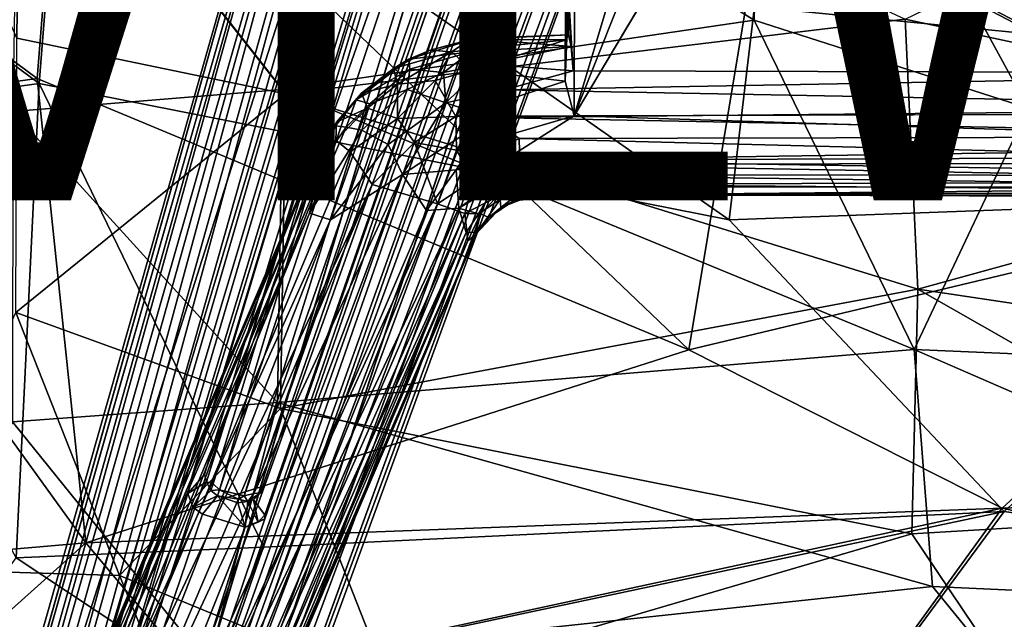
# Model space of a CAD drawing. Units: inches. Extents: x -14.5 to 10.7, y -12.9 to 13.1.
# Drawn here: x -3.3 to 1, y -7.8 to -5.2 of the extents above; entities that cross this region are included whole.
import ezdxf

# ---------------------------------------------------------------- set-up
doc = ezdxf.new("R2010")
doc.units = ezdxf.units.IN
doc.header["$MEASUREMENT"] = 0
for name, color, linetype in [('SEAT-ARM', 5, 'Continuous'), ('SEAT-BASE', 5, 'Continuous'), ('SEAT-FABRIC', 5, 'Continuous'), ('SEAT-VIEW', 7, 'Continuous')]:
    doc.layers.add(name, color=color, linetype=linetype)
doc.styles.get("Standard").update_dxf_attribs({"font": 'arial.ttf'})

msp = doc.modelspace()

# ---------------------------------------------------------------- linework, layer by layer
at = {"layer": 'SEAT-ARM'}
for points in [[(-1.3047, -5.3453, 16.1368), (-1.5785, -5.3777, 16.2759), (-1.2858, -5.2865, 16.286)], [(-1.5785, -5.3777, 16.2759), (-1.4847, -5.3383, 16.3803), (-1.2858, -5.2865, 16.286)], [(-1.2858, -5.2865, 16.286), (-1.4847, -5.3383, 16.3803), (-1.308, -5.2917, 16.3903)], [(-0.8752, -5.271, 16.3307), (-1.308, -5.2917, 16.3903), (-0.8852, -5.2925, 16.4729)], [(-1.2858, -5.2865, 16.286), (-1.308, -5.2917, 16.3903), (-0.8752, -5.271, 16.3307)], [(-1.3047, -5.3453, 16.1368), (-1.2858, -5.2865, 16.286), (-0.8631, -5.3221, 16.1614)], [(-0.8631, -5.3221, 16.1614), (-1.2858, -5.2865, 16.286), (-0.8752, -5.271, 16.3307)], [(-1.4847, -5.3383, 16.3803), (-1.3908, -5.3458, 16.465), (-1.308, -5.2917, 16.3903)], [(-0.8852, -5.2925, 16.4729), (-1.308, -5.2917, 16.3903), (-1.3908, -5.3458, 16.465)], [(-0.8852, -5.2925, 16.4729), (-1.3908, -5.3458, 16.465), (-1.3008, -5.4258, 16.5606)], [(-1.3047, -5.3453, 16.1368), (-0.8631, -5.3221, 16.1614), (-1.2413, -5.4004, 16.0603)], [(-0.8852, -5.2925, 16.4729), (-1.3008, -5.4258, 16.5606), (-0.8901, -5.4747, 16.631)], [(-1.2413, -5.4004, 16.0603), (-0.8631, -5.3221, 16.1614), (-0.8552, -5.4289, 16.0483)], [(-1.6456, -5.4193, 16.3754), (-1.3908, -5.3458, 16.465), (-1.4847, -5.3383, 16.3803)], [(-1.5785, -5.3777, 16.2759), (-1.6456, -5.4193, 16.3754), (-1.4847, -5.3383, 16.3803)], [(-1.3908, -5.3458, 16.465), (-1.6456, -5.4193, 16.3754), (-1.6283, -5.4881, 16.491)], [(-1.6283, -5.4881, 16.491), (-1.4617, -5.4716, 16.5527), (-1.3908, -5.3458, 16.465)], [(-1.5735, -5.4222, 16.1587), (-1.5785, -5.3777, 16.2759), (-1.3047, -5.3453, 16.1368)], [(-1.3047, -5.3453, 16.1368), (-1.4257, -5.4368, 16.0664), (-1.5735, -5.4222, 16.1587)], [(-1.3008, -5.4258, 16.5606), (-1.3908, -5.3458, 16.465), (-1.4617, -5.4716, 16.5527)], [(-1.3047, -5.3453, 16.1368), (-1.2413, -5.4004, 16.0603), (-1.4257, -5.4368, 16.0664)], [(-1.81, -5.557, 16.2539), (-1.7862, -5.5272, 16.3758), (-1.5785, -5.3777, 16.2759)], [(-1.5735, -5.4222, 16.1587), (-1.81, -5.557, 16.2539), (-1.5785, -5.3777, 16.2759)], [(-1.5785, -5.3777, 16.2759), (-1.7862, -5.5272, 16.3758), (-1.6456, -5.4193, 16.3754)], [(-1.7862, -5.5272, 16.3758), (-1.6283, -5.4881, 16.491), (-1.6456, -5.4193, 16.3754)], [(-1.2413, -5.4004, 16.0603), (-1.4157, -5.5704, 15.9894), (-1.4257, -5.4368, 16.0664)], [(-1.4157, -5.5704, 15.9894), (-1.2413, -5.4004, 16.0603), (-1.1573, -5.5134, 15.9903)], [(-0.8552, -5.4289, 16.0483), (-1.1573, -5.5134, 15.9903), (-1.2413, -5.4004, 16.0603)], [(-1.81, -5.557, 16.2539), (-1.5735, -5.4222, 16.1587), (-1.7495, -5.5749, 16.1266)], [(-1.7495, -5.5749, 16.1266), (-1.5735, -5.4222, 16.1587), (-1.5851, -5.5108, 16.0697)], [(-1.5851, -5.5108, 16.0697), (-1.5735, -5.4222, 16.1587), (-1.4257, -5.4368, 16.0664)], [(-1.4257, -5.4368, 16.0664), (-1.4157, -5.5704, 15.9894), (-1.5851, -5.5108, 16.0697)], [(-1.4617, -5.4716, 16.5527), (-1.3709, -5.6305, 16.6441), (-1.3008, -5.4258, 16.5606)], [(-0.8901, -5.4747, 16.631), (-1.3008, -5.4258, 16.5606), (-1.3709, -5.6305, 16.6441)], [(2.9156, -5.4389, 16.3071), (-1.1573, -5.5134, 15.9903), (-0.8552, -5.4289, 16.0483)], [(3.1512, -5.5935, 16.2716), (-1.1573, -5.5134, 15.9903), (2.9156, -5.4389, 16.3071)], [(-1.6283, -5.4881, 16.491), (-1.7862, -5.5272, 16.3758), (-1.7604, -5.5936, 16.4899)], [(-1.7604, -5.5936, 16.4899), (-1.6287, -5.6394, 16.5898), (-1.6283, -5.4881, 16.491)], [(-1.6287, -5.6394, 16.5898), (-1.3709, -5.6305, 16.6441), (-1.4617, -5.4716, 16.5527)], [(-1.4617, -5.4716, 16.5527), (-1.6283, -5.4881, 16.491), (-1.6287, -5.6394, 16.5898)], [(-0.8901, -5.4747, 16.631), (-1.3709, -5.6305, 16.6441), (-0.8507, -5.6273, 16.6791)], [(-1.81, -5.557, 16.2539), (-1.8973, -5.6546, 16.3822), (-1.7862, -5.5272, 16.3758)], [(-1.8973, -5.6546, 16.3822), (-1.7604, -5.5936, 16.4899), (-1.7862, -5.5272, 16.3758)], [(-1.5851, -5.5108, 16.0697), (-1.6697, -5.7538, 15.997), (-1.786, -5.6901, 16.0693)], [(-1.786, -5.6901, 16.0693), (-1.7495, -5.5749, 16.1266), (-1.5851, -5.5108, 16.0697)], [(-1.6697, -5.7538, 15.997), (-1.5851, -5.5108, 16.0697), (-1.4157, -5.5704, 15.9894)], [(-1.1573, -5.5134, 15.9903), (-1.2215, -5.635, 15.959), (-1.4157, -5.5704, 15.9894)], [(3.1512, -5.5935, 16.2716), (-1.2215, -5.635, 15.959), (-1.1573, -5.5134, 15.9903)], [(-1.9011, -5.6711, 16.247), (-1.8973, -5.6546, 16.3822), (-1.81, -5.557, 16.2539)], [(-1.8544, -5.6777, 16.1451), (-1.9011, -5.6711, 16.247), (-1.81, -5.557, 16.2539)], [(-1.7604, -5.5936, 16.4899), (-1.8973, -5.6546, 16.3822), (-1.8993, -5.7347, 16.4717)], [(-1.7604, -5.5936, 16.4899), (-1.8993, -5.7347, 16.4717), (-1.8362, -5.7862, 16.5579)], [(-1.81, -5.557, 16.2539), (-1.7495, -5.5749, 16.1266), (-1.8544, -5.6777, 16.1451)], [(-1.7495, -5.5749, 16.1266), (-1.786, -5.6901, 16.0693), (-1.8544, -5.6777, 16.1451)], [(-1.8362, -5.7862, 16.5579), (-1.6287, -5.6394, 16.5898), (-1.7604, -5.5936, 16.4899)], [(-1.4157, -5.5704, 15.9894), (-1.6064, -5.8858, 15.9681), (-1.6697, -5.7538, 15.997)], [(-1.6064, -5.8858, 15.9681), (-1.4157, -5.5704, 15.9894), (-1.2215, -5.635, 15.959)], [(3.0934, -5.7176, 16.2549), (-1.2215, -5.635, 15.959), (3.1512, -5.5935, 16.2716)], [(-1.3709, -5.6305, 16.6441), (-1.6287, -5.6394, 16.5898), (-1.5527, -5.7452, 16.6461)], [(-1.3699, -5.865, 15.9597), (-1.6064, -5.8858, 15.9681), (-1.2215, -5.635, 15.959)], [(-1.3677, -5.778, 16.6403), (-1.3709, -5.6305, 16.6441), (-1.5527, -5.7452, 16.6461)], [(-1.3677, -5.778, 16.6403), (-0.8507, -5.6273, 16.6791), (-1.3709, -5.6305, 16.6441)], [(-1.3699, -5.865, 15.9597), (-1.2215, -5.635, 15.959), (-1.0924, -5.7274, 15.9596)], [(-1.3677, -5.778, 16.6403), (-1.1564, -5.8218, 16.6255), (-0.8507, -5.6273, 16.6791)], [(-1.0924, -5.7274, 15.9596), (-1.2215, -5.635, 15.959), (3.0934, -5.7176, 16.2549)], [(3.2749, -5.7584, 16.9637), (-0.8507, -5.6273, 16.6791), (-1.1564, -5.8218, 16.6255)], [(2.8229, -5.6167, 16.9386), (-0.8507, -5.6273, 16.6791), (3.2749, -5.7584, 16.9637)], [(-2.0732, -6.0056, 16.3178), (-1.8973, -5.6546, 16.3822), (-1.9011, -5.6711, 16.247)], [(-2.0513, -5.9656, 16.4233), (-1.8973, -5.6546, 16.3822), (-2.0732, -6.0056, 16.3178)], [(-1.9011, -5.6711, 16.247), (-1.9661, -5.835, 16.1885), (-2.0732, -6.0056, 16.3178)], [(-2.0513, -5.9656, 16.4233), (-1.8993, -5.7347, 16.4717), (-1.8973, -5.6546, 16.3822)], [(-1.786, -5.6901, 16.0693), (-2.0153, -6.0564, 16.1416), (-1.8544, -5.6777, 16.1451)], [(-1.8544, -5.6777, 16.1451), (-2.0153, -6.0564, 16.1416), (-1.9661, -5.835, 16.1885)], [(-1.9011, -5.6711, 16.247), (-1.8544, -5.6777, 16.1451), (-1.9661, -5.835, 16.1885)], [(-1.7402, -5.9303, 16.6588), (-1.6287, -5.6394, 16.5898), (-1.8362, -5.7862, 16.5579)], [(-1.5527, -5.7452, 16.6461), (-1.6287, -5.6394, 16.5898), (-1.7402, -5.9303, 16.6588)], [(-2.0153, -6.0564, 16.1416), (-1.786, -5.6901, 16.0693), (-1.9227, -6.0857, 16.0623)], [(-1.9227, -6.0857, 16.0623), (-1.786, -5.6901, 16.0693), (-1.6697, -5.7538, 15.997)], [(3.1234, -5.8357, 16.2998), (-1.0924, -5.7274, 15.9596), (3.0934, -5.7176, 16.2549)], [(-2.0513, -5.9656, 16.4233), (-3.3325, -9.0907, 16.862), (-1.8993, -5.7347, 16.4717)], [(-1.8993, -5.7347, 16.4717), (-3.3325, -9.0907, 16.862), (-3.239, -9.1211, 16.9521)], [(-1.8993, -5.7347, 16.4717), (-3.239, -9.1211, 16.9521), (-1.8362, -5.7862, 16.5579)], [(-1.9227, -6.0857, 16.0623), (-1.6697, -5.7538, 15.997), (-1.6064, -5.8858, 15.9681)], [(-1.4518, -6.0154, 16.6159), (-1.5527, -5.7452, 16.6461), (-1.7402, -5.9303, 16.6588)], [(-1.3677, -5.778, 16.6403), (-1.5527, -5.7452, 16.6461), (-1.4518, -6.0154, 16.6159)], [(-1.0895, -5.8402, 16.0033), (-1.3699, -5.865, 15.9597), (-1.0924, -5.7274, 15.9596)], [(3.2749, -5.7584, 16.9637), (-1.1564, -5.8218, 16.6255), (2.8492, -5.8075, 16.9112)], [(-1.0924, -5.7274, 15.9596), (3.1234, -5.8357, 16.2998), (-1.0895, -5.8402, 16.0033)], [(-1.8362, -5.7862, 16.5579), (-3.239, -9.1211, 16.9521), (-1.7402, -5.9303, 16.6588)], [(-1.3677, -5.778, 16.6403), (-1.4518, -6.0154, 16.6159), (-1.29, -5.9069, 16.6043)], [(-1.1564, -5.8218, 16.6255), (-1.3677, -5.778, 16.6403), (-1.29, -5.9069, 16.6043)], [(2.8492, -5.8075, 16.9112), (-1.1564, -5.8218, 16.6255), (3.1163, -5.8899, 16.8856)], [(-3.5149, -9.4151, 16.6669), (-1.9661, -5.835, 16.1885), (-3.4659, -9.3676, 16.5785)], [(-1.9661, -5.835, 16.1885), (-3.5149, -9.4151, 16.6669), (-2.0732, -6.0056, 16.3178)], [(-2.0153, -6.0564, 16.1416), (-3.4659, -9.3676, 16.5785), (-1.9661, -5.835, 16.1885)], [(-1.3577, -6.0343, 16.0348), (-1.3699, -5.865, 15.9597), (-1.0895, -5.8402, 16.0033)], [(-1.0895, -5.8402, 16.0033), (-1.1977, -5.9389, 16.0455), (-1.3577, -6.0343, 16.0348)], [(-1.29, -5.9069, 16.6043), (-1.1344, -5.8866, 16.5873), (-1.1564, -5.8218, 16.6255)], [(-1.1977, -5.9389, 16.0455), (-1.0895, -5.8402, 16.0033), (-1.041, -5.9274, 16.0945)], [(3.1163, -5.8899, 16.8856), (-1.1564, -5.8218, 16.6255), (-1.1344, -5.8866, 16.5873)], [(-1.0895, -5.8402, 16.0033), (3.1234, -5.8357, 16.2998), (3.1337, -5.9173, 16.3746)], [(-1.0895, -5.8402, 16.0033), (3.1337, -5.9173, 16.3746), (-1.041, -5.9274, 16.0945)], [(-1.6064, -5.8858, 15.9681), (-2.8414, -9.1697, 16.3202), (-3.0801, -9.0476, 16.339)], [(-1.6064, -5.8858, 15.9681), (-3.0801, -9.0476, 16.339), (-1.9227, -6.0857, 16.0623)], [(-2.8414, -9.1697, 16.3202), (-1.6064, -5.8858, 15.9681), (-1.5011, -6.0437, 15.9753)], [(-1.5011, -6.0437, 15.9753), (-1.6064, -5.8858, 15.9681), (-1.3699, -5.865, 15.9597)], [(-1.3699, -5.865, 15.9597), (-1.3577, -6.0343, 16.0348), (-1.5011, -6.0437, 15.9753)], [(-1.1925, -5.985, 16.5198), (-1.1344, -5.8866, 16.5873), (-1.29, -5.9069, 16.6043)], [(-1.1264, -5.9566, 16.519), (-1.1344, -5.8866, 16.5873), (-1.1925, -5.985, 16.5198)], [(-0.8746, -5.9392, 16.5332), (2.8597, -5.942, 16.7941), (-1.1344, -5.8866, 16.5873)], [(-1.1344, -5.8866, 16.5873), (2.8597, -5.942, 16.7941), (3.1163, -5.8899, 16.8856)], [(-1.1264, -5.9566, 16.519), (-0.8746, -5.9392, 16.5332), (-1.1344, -5.8866, 16.5873)], [(-1.7402, -5.9303, 16.6588), (-3.239, -9.1211, 16.9521), (-3.0931, -9.1106, 17.014)], [(-2.9176, -9.2269, 16.9968), (-1.7402, -5.9303, 16.6588), (-3.0931, -9.1106, 17.014)], [(-1.7402, -5.9303, 16.6588), (-2.9176, -9.2269, 16.9968), (-1.4518, -6.0154, 16.6159)], [(-1.29, -5.9069, 16.6043), (-1.4518, -6.0154, 16.6159), (-1.3312, -6.0578, 16.5528)], [(-1.1977, -5.9389, 16.0455), (-1.2721, -6.0593, 16.1156), (-1.3577, -6.0343, 16.0348)], [(-1.1925, -5.985, 16.5198), (-1.29, -5.9069, 16.6043), (-1.3312, -6.0578, 16.5528)], [(-1.2721, -6.0593, 16.1156), (-1.1977, -5.9389, 16.0455), (-1.1767, -5.9951, 16.1333)], [(-1.041, -5.9274, 16.0945), (-1.1767, -5.9951, 16.1333), (-1.1977, -5.9389, 16.0455)], [(-1.041, -5.9274, 16.0945), (-1.1736, -6.0305, 16.231), (-1.1767, -5.9951, 16.1333)], [(-1.1736, -6.0305, 16.231), (-1.041, -5.9274, 16.0945), (-1.0715, -5.9905, 16.2341)], [(-1.1264, -5.9566, 16.519), (-1.1169, -6.0008, 16.3928), (-0.8746, -5.9392, 16.5332)], [(-0.8746, -5.9392, 16.5332), (-1.1169, -6.0008, 16.3928), (-0.8806, -5.9769, 16.4078)], [(-0.8605, -5.9729, 16.2232), (-1.0715, -5.9905, 16.2341), (-1.041, -5.9274, 16.0945)], [(-1.041, -5.9274, 16.0945), (3.1337, -5.9173, 16.3746), (3.0819, -5.9619, 16.453)], [(-1.041, -5.9274, 16.0945), (3.0819, -5.9619, 16.453), (-0.8605, -5.9729, 16.2232)], [(-0.8806, -5.9769, 16.4078), (2.8597, -5.942, 16.7941), (-0.8746, -5.9392, 16.5332)], [(-2.0513, -5.9656, 16.4233), (-3.4363, -9.2044, 16.7927), (-3.3325, -9.0907, 16.862)], [(-2.0732, -6.0056, 16.3178), (-3.4363, -9.2044, 16.7927), (-2.0513, -5.9656, 16.4233)], [(-1.1925, -5.985, 16.5198), (-1.1169, -6.0008, 16.3928), (-1.1264, -5.9566, 16.519)], [(-1.1169, -6.0008, 16.3928), (-1.0715, -5.9905, 16.2341), (-0.8605, -5.9729, 16.2232)], [(-1.1169, -6.0008, 16.3928), (-0.8605, -5.9729, 16.2232), (-0.8806, -5.9769, 16.4078)], [(2.8597, -5.942, 16.7941), (-0.8806, -5.9769, 16.4078), (2.997, -5.9782, 16.685)], [(-0.8605, -5.9729, 16.2232), (2.997, -5.9782, 16.685), (-0.8806, -5.9769, 16.4078)], [(-0.8605, -5.9729, 16.2232), (3.0819, -5.9619, 16.453), (3.0778, -5.9872, 16.5571)], [(-0.8605, -5.9729, 16.2232), (3.0778, -5.9872, 16.5571), (2.997, -5.9782, 16.685)], [(-2.0732, -6.0056, 16.3178), (-3.5149, -9.4151, 16.6669), (-3.5013, -9.3368, 16.7871)], [(-2.0732, -6.0056, 16.3178), (-3.5013, -9.3368, 16.7871), (-3.4363, -9.2044, 16.7927)], [(-1.4518, -6.0154, 16.6159), (-2.9176, -9.2269, 16.9968), (-2.7688, -9.2877, 16.944)], [(-1.4518, -6.0154, 16.6159), (-2.7688, -9.2877, 16.944), (-1.3312, -6.0578, 16.5528)], [(-1.1925, -5.985, 16.5198), (-1.3312, -6.0578, 16.5528), (-1.262, -6.0594, 16.5023)], [(-1.1767, -5.9951, 16.1333), (-1.2775, -6.1393, 16.2925), (-1.2721, -6.0593, 16.1156)], [(-1.1736, -6.0305, 16.231), (-1.2775, -6.1393, 16.2925), (-1.1767, -5.9951, 16.1333)], [(-1.262, -6.0594, 16.5023), (-1.2256, -6.0745, 16.4057), (-1.1925, -5.985, 16.5198)], [(-1.1925, -5.985, 16.5198), (-1.2256, -6.0745, 16.4057), (-1.1169, -6.0008, 16.3928)], [(-1.2256, -6.0745, 16.4057), (-1.1736, -6.0305, 16.231), (-1.1169, -6.0008, 16.3928)], [(-1.1169, -6.0008, 16.3928), (-1.1736, -6.0305, 16.231), (-1.0715, -5.9905, 16.2341)], [(-2.0153, -6.0564, 16.1416), (-3.2285, -8.9835, 16.4302), (-3.4659, -9.3676, 16.5785)], [(-1.9227, -6.0857, 16.0623), (-3.2285, -8.9835, 16.4302), (-2.0153, -6.0564, 16.1416)], [(-1.3577, -6.0343, 16.0348), (-2.8414, -9.1697, 16.3202), (-1.5011, -6.0437, 15.9753)], [(-1.3577, -6.0343, 16.0348), (-2.7326, -9.2121, 16.3822), (-2.8414, -9.1697, 16.3202)], [(-1.3312, -6.0578, 16.5528), (-2.7688, -9.2877, 16.944), (-2.6342, -9.2032, 16.8644)], [(-1.3265, -6.1408, 16.1345), (-2.7326, -9.2121, 16.3822), (-1.3577, -6.0343, 16.0348)], [(-1.3312, -6.0578, 16.5528), (-2.6342, -9.2032, 16.8644), (-1.3181, -6.1772, 16.4956)], [(-1.3265, -6.1408, 16.1345), (-1.3577, -6.0343, 16.0348), (-1.2721, -6.0593, 16.1156)], [(-1.262, -6.0594, 16.5023), (-1.3312, -6.0578, 16.5528), (-1.3181, -6.1772, 16.4956)], [(-1.2721, -6.0593, 16.1156), (-1.2775, -6.1393, 16.2925), (-1.3265, -6.1408, 16.1345)], [(-1.262, -6.0594, 16.5023), (-1.3181, -6.1772, 16.4956), (-1.2842, -6.1493, 16.4255)], [(-1.2842, -6.1493, 16.4255), (-1.2775, -6.1393, 16.2925), (-1.1736, -6.0305, 16.231)], [(-1.2842, -6.1493, 16.4255), (-1.1736, -6.0305, 16.231), (-1.2256, -6.0745, 16.4057)], [(-1.2256, -6.0745, 16.4057), (-1.262, -6.0594, 16.5023), (-1.2842, -6.1493, 16.4255)], [(-1.9227, -6.0857, 16.0623), (-3.0801, -9.0476, 16.339), (-3.2285, -8.9835, 16.4302)], [(-1.3265, -6.1408, 16.1345), (-2.7558, -9.5457, 16.5849), (-2.8293, -9.6087, 16.5183)], [(-1.3265, -6.1408, 16.1345), (-2.8293, -9.6087, 16.5183), (-2.7326, -9.2121, 16.3822)], [(-1.2842, -6.1493, 16.4255), (-2.7819, -9.6549, 16.7074), (-1.2775, -6.1393, 16.2925)], [(-1.2775, -6.1393, 16.2925), (-2.7819, -9.6549, 16.7074), (-2.7558, -9.5457, 16.5849)], [(-2.7819, -9.6549, 16.7074), (-1.2842, -6.1493, 16.4255), (-2.7554, -9.5883, 16.8387)], [(-1.2775, -6.1393, 16.2925), (-2.7558, -9.5457, 16.5849), (-1.3265, -6.1408, 16.1345)], [(-2.7554, -9.5883, 16.8387), (-1.2842, -6.1493, 16.4255), (-2.7084, -9.4457, 16.8568)], [(-2.7084, -9.4457, 16.8568), (-1.2842, -6.1493, 16.4255), (-1.3181, -6.1772, 16.4956)], [(-1.3181, -6.1772, 16.4956), (-2.6342, -9.2032, 16.8644), (-2.7084, -9.4457, 16.8568)]]:
    msp.add_3dface(points, dxfattribs=at)
at = {"layer": 'SEAT-BASE'}
for points in [[(-3.9674, -10.7154, 3.697), (-1.4659, -1.8237, 8.1063), (-1.364, -1.6147, 7.4468)], [(-3.9674, -10.7154, 3.697), (-1.364, -1.6147, 7.4468), (-3.9368, -10.8667, 3.4099)], [(-3.9368, -10.8667, 3.4099), (-1.364, -1.6147, 7.4468), (-1.4029, -2.0197, 6.8702)], [(-3.7756, -10.7821, 3.2429), (-1.2138, -1.6371, 6.7206), (-3.7447, -10.928, 3.1269)], [(-3.7756, -10.7821, 3.2429), (-1.4029, -2.0197, 6.8702), (-1.2138, -1.6371, 6.7206)], [(-3.7447, -10.928, 3.1269), (-1.2138, -1.6371, 6.7206), (-1.1205, -1.6727, 6.4733)], [(-2.4698, -7.2386, 5.6718), (-0.7554, -1.6338, 8.2931), (-0.8749, -2.1076, 8.0781)], [(-3.7447, -10.928, 3.1269), (-1.1205, -1.6727, 6.4733), (-1.1719, -2.0947, 6.2314)], [(-0.3218, -1.7565, 8.2678), (-2.2616, -7.2901, 5.6944), (-0.5294, -2.2197, 8.0781)], [(-0.3218, -1.7565, 8.2678), (-2.2315, -7.2872, 5.6613), (-2.2616, -7.2901, 5.6944)], [(-3.9674, -10.7154, 3.697), (-3.9779, -10.6493, 4.1097), (-1.4659, -1.8237, 8.1063)], [(-3.9688, -10.7171, 4.1376), (-1.4659, -1.8237, 8.1063), (-3.9779, -10.6493, 4.1097)], [(-3.9688, -10.7171, 4.1376), (-1.4741, -2.0018, 8.0901), (-1.4659, -1.8237, 8.1063)], [(-4.0019, -11.0022, 4.0421), (-1.1589, -2.0866, 8.2193), (-1.4741, -2.0018, 8.0901)], [(-4.0019, -11.0022, 4.0421), (-1.4741, -2.0018, 8.0901), (-3.9688, -10.7171, 4.1376)], [(-3.9368, -10.8667, 3.4099), (-1.4029, -2.0197, 6.8702), (-3.8645, -10.8297, 3.319)], [(-3.8645, -10.8297, 3.319), (-1.4029, -2.0197, 6.8702), (-3.7756, -10.7821, 3.2429)], [(0.0236, -2.0317, 6.7227), (-3.3637, -10.9738, 3.156), (-0.0739, -2.0105, 6.4748)], [(-0.0739, -2.0105, 6.4748), (-3.3637, -10.9738, 3.156), (-0.2816, -2.384, 6.2314)], [(0.0236, -2.0317, 6.7227), (-3.2845, -10.9645, 3.2404), (-3.3637, -10.9738, 3.156)], [(-0.0506, -2.4591, 6.8702), (-3.2845, -10.9645, 3.2404), (0.0236, -2.0317, 6.7227)], [(-3.9182, -11.3336, 3.9664), (-1.1589, -2.0866, 8.2193), (-4.0019, -11.0022, 4.0421)], [(-3.9182, -11.3336, 3.9664), (-0.7267, -2.2394, 8.2692), (-1.1589, -2.0866, 8.2193)], [(-3.7447, -10.928, 3.1269), (-1.1719, -2.0947, 6.2314), (-1.1014, -2.1185, 6.1424)], [(-3.7447, -10.928, 3.1269), (-1.1014, -2.1185, 6.1424), (-3.7135, -10.9786, 3.0925)], [(-3.7135, -10.9786, 3.0925), (-1.1014, -2.1185, 6.1424), (-1.037, -2.1515, 6.0998)], [(0.1601, -2.0997, 7.4562), (-3.2007, -11.1098, 3.4115), (-0.0506, -2.4591, 6.8702)], [(0.1601, -2.0997, 7.4562), (-3.0871, -11.0014, 3.697), (-3.2007, -11.1098, 3.4115)], [(0.1157, -2.3372, 8.1065), (-3.0871, -11.0014, 3.697), (0.1601, -2.0997, 7.4562)], [(-2.4698, -7.2386, 5.6718), (-0.8749, -2.1076, 8.0781), (-2.4406, -7.2475, 5.6989)], [(-2.4406, -7.2475, 5.6989), (-0.8749, -2.1076, 8.0781), (-2.412, -7.2744, 5.6972)], [(-0.7008, -2.1595, 8.0911), (-2.412, -7.2744, 5.6972), (-0.8749, -2.1076, 8.0781)], [(-1.0073, -2.152, 6.1051), (-3.7135, -10.9786, 3.0925), (-1.037, -2.1515, 6.0998)], [(-2.5514, -7.2901, 4.356), (-3.7135, -10.9786, 3.0925), (-1.0073, -2.152, 6.1051)], [(-1.0073, -2.152, 6.1051), (-2.5396, -7.2376, 4.3798), (-2.5514, -7.2901, 4.356)], [(-2.3034, -7.2997, 5.7008), (-2.412, -7.2744, 5.6972), (-0.7008, -2.1595, 8.0911)], [(-2.3034, -7.2997, 5.7008), (-0.7008, -2.1595, 8.0911), (-0.5294, -2.2197, 8.0781)], [(-0.7267, -2.2394, 8.2692), (-3.4931, -11.4726, 3.9667), (-0.2873, -2.3698, 8.2193)], [(-0.5294, -2.2197, 8.0781), (-2.2616, -7.2901, 5.6944), (-2.3034, -7.2997, 5.7008)], [(-3.4468, -11.0641, 3.0928), (-2.2131, -7.4021, 4.3535), (-0.4484, -2.3336, 6.1051)], [(-3.4468, -11.0641, 3.0928), (-0.4484, -2.3336, 6.1051), (-0.4241, -2.3506, 6.0998)], [(-3.0887, -11.0069, 4.1364), (0.1157, -2.3372, 8.1065), (0.0175, -2.4865, 8.0901)], [(-3.0397, -10.9539, 4.1103), (0.1157, -2.3372, 8.1065), (-3.0887, -11.0069, 4.1364)], [(-3.0397, -10.9539, 4.1103), (-3.0871, -11.0014, 3.697), (0.1157, -2.3372, 8.1065)], [(-2.2118, -7.3837, 4.3655), (-0.4484, -2.3336, 6.1051), (-2.2131, -7.4021, 4.3535)], [(-0.2873, -2.3698, 8.2193), (-3.4931, -11.4726, 3.9667), (-3.2278, -11.2538, 4.042)], [(-0.3526, -2.3618, 6.1424), (-3.4468, -11.0641, 3.0928), (-0.4241, -2.3506, 6.0998)], [(-0.3526, -2.3618, 6.1424), (-3.3637, -10.9738, 3.156), (-3.4468, -11.0641, 3.0928)], [(-0.2816, -2.384, 6.2314), (-3.3637, -10.9738, 3.156), (-0.3526, -2.3618, 6.1424)], [(-0.0506, -2.4591, 6.8702), (-3.2367, -11.0703, 3.3252), (-3.2845, -10.9645, 3.2404)], [(-0.0506, -2.4591, 6.8702), (-3.2007, -11.1098, 3.4115), (-3.2367, -11.0703, 3.3252)], [(2.8229, -5.6167, 16.9386), (1.1744, -3.4481, 16.5159), (0.9825, -3.5108, 16.5112)], [(-0.8478, -4.3584, 16.499), (-0.8901, -5.4747, 16.631), (-0.8507, -5.6273, 16.6791)], [(-0.8834, -4.4068, 16.4584), (-0.8901, -5.4747, 16.631), (-0.8478, -4.3584, 16.499)], [(-0.8507, -5.6273, 16.6791), (-0.4906, -4.4288, 16.5361), (-0.8478, -4.3584, 16.499)], [(-0.8507, -5.6273, 16.6791), (-0.4417, -4.5979, 16.5634), (-0.4906, -4.4288, 16.5361)], [(2.8229, -5.6167, 16.9386), (-0.0281, -4.429, 16.5689), (-0.094, -4.6176, 16.5907)], [(-0.8507, -5.6273, 16.6791), (-0.2858, -4.6804, 16.5861), (-0.4417, -4.5979, 16.5634)], [(2.9156, -5.4389, 16.3071), (-0.8767, -5.0648, 16.3522), (2.8933, -5.061, 16.6203)], [(-0.8767, -5.0648, 16.3522), (2.9156, -5.4389, 16.3071), (-0.8552, -5.4289, 16.0483)], [(-0.8631, -5.3221, 16.1614), (-0.8767, -5.0648, 16.3522), (-0.8552, -5.4289, 16.0483)], [(-0.8752, -5.271, 16.3307), (-0.8767, -5.0648, 16.3522), (-0.8631, -5.3221, 16.1614)], [(-2.5514, -7.2901, 4.356), (-2.4776, -7.2068, 5.6523), (-2.4698, -7.2386, 5.6718)], [(-2.5514, -7.2901, 4.356), (-2.4698, -7.2386, 5.6718), (-2.529, -7.351, 4.3391)], [(-2.529, -7.351, 4.3391), (-2.4698, -7.2386, 5.6718), (-2.45, -7.277, 5.6646)], [(-2.45, -7.277, 5.6646), (-2.4698, -7.2386, 5.6718), (-2.4406, -7.2475, 5.6989)], [(-2.529, -7.351, 4.3391), (-2.45, -7.277, 5.6646), (-2.4207, -7.3001, 5.6636)], [(-2.4406, -7.2475, 5.6989), (-2.412, -7.2744, 5.6972), (-2.45, -7.277, 5.6646)], [(-2.45, -7.277, 5.6646), (-2.412, -7.2744, 5.6972), (-2.4207, -7.3001, 5.6636)], [(-2.412, -7.2744, 5.6972), (-2.3292, -7.3157, 5.6841), (-2.4207, -7.3001, 5.6636)], [(-2.412, -7.2744, 5.6972), (-2.3034, -7.2997, 5.7008), (-2.3292, -7.3157, 5.6841)], [(-2.529, -7.351, 4.3391), (-3.7135, -10.9786, 3.0925), (-2.5514, -7.2901, 4.356)], [(-2.529, -7.351, 4.3391), (-2.4207, -7.3001, 5.6636), (-2.4878, -7.3804, 4.3336)], [(-2.4207, -7.3001, 5.6636), (-2.2995, -7.4387, 4.3347), (-2.4878, -7.3804, 4.3336)], [(-2.4207, -7.3001, 5.6636), (-2.3309, -7.3307, 5.6571), (-2.2995, -7.4387, 4.3347)], [(-2.4207, -7.3001, 5.6636), (-2.3292, -7.3157, 5.6841), (-2.3309, -7.3307, 5.6571)], [(-2.2878, -7.3258, 5.6672), (-2.3309, -7.3307, 5.6571), (-2.3292, -7.3157, 5.6841)], [(-2.2878, -7.3258, 5.6672), (-2.2995, -7.4387, 4.3347), (-2.3309, -7.3307, 5.6571)], [(-2.3292, -7.3157, 5.6841), (-2.3034, -7.2997, 5.7008), (-2.2878, -7.3258, 5.6672)], [(-2.2616, -7.2901, 5.6944), (-2.2878, -7.3258, 5.6672), (-2.3034, -7.2997, 5.7008)], [(-2.2878, -7.3258, 5.6672), (-2.2424, -7.4167, 4.352), (-2.2995, -7.4387, 4.3347)], [(-2.2878, -7.3258, 5.6672), (-2.2616, -7.2901, 5.6944), (-2.2315, -7.2872, 5.6613)], [(-2.2315, -7.2872, 5.6613), (-2.2623, -7.3176, 5.6534), (-2.2878, -7.3258, 5.6672)], [(-2.2623, -7.3176, 5.6534), (-2.2424, -7.4167, 4.352), (-2.2878, -7.3258, 5.6672)], [(-2.2623, -7.3176, 5.6534), (-2.2118, -7.3837, 4.3655), (-2.2424, -7.4167, 4.352)], [(-2.4878, -7.3804, 4.3336), (-3.7135, -10.9786, 3.0925), (-2.529, -7.351, 4.3391)], [(-2.2995, -7.4387, 4.3347), (-3.7135, -10.9786, 3.0925), (-2.4878, -7.3804, 4.3336)], [(-3.4468, -11.0641, 3.0928), (-2.2995, -7.4387, 4.3347), (-2.2131, -7.4021, 4.3535)], [(-2.2995, -7.4387, 4.3347), (-2.2424, -7.4167, 4.352), (-2.2131, -7.4021, 4.3535)], [(-2.2118, -7.3837, 4.3655), (-2.2131, -7.4021, 4.3535), (-2.2424, -7.4167, 4.352)], [(-3.7135, -10.9786, 3.0925), (-2.2995, -7.4387, 4.3347), (-3.4468, -11.0641, 3.0928)]]:
    msp.add_3dface(points, dxfattribs=at)
for points, invisible_edges in [([(-1.0073, -2.152, 6.1051), (-0.7736, -1.6104, 8.2618), (-2.4776, -7.2068, 5.6523)], 13), ([(-2.4776, -7.2068, 5.6523), (-0.7736, -1.6104, 8.2618), (-0.7554, -1.6338, 8.2931)], 14), ([(-2.4776, -7.2068, 5.6523), (-0.7554, -1.6338, 8.2931), (-2.4698, -7.2386, 5.6718)], 1), ([(-0.3091, -1.74, 8.2262), (-0.4484, -2.3336, 6.1051), (-2.2315, -7.2872, 5.6613)], 15), ([(-2.2315, -7.2872, 5.6613), (-0.3218, -1.7565, 8.2678), (-0.3091, -1.74, 8.2262)], 12), ([(-1.0073, -2.152, 6.1051), (-2.4776, -7.2068, 5.6523), (-2.5396, -7.2376, 4.3798)], 3), ([(-0.7267, -2.2394, 8.2692), (-3.9182, -11.3336, 3.9664), (-3.7148, -11.4739, 3.9585)], 12), ([(-3.4931, -11.4726, 3.9667), (-0.7267, -2.2394, 8.2692), (-3.7148, -11.4739, 3.9585)], 2), ([(-2.2315, -7.2872, 5.6613), (-0.4484, -2.3336, 6.1051), (-2.2118, -7.3837, 4.3655)], 13), ([(-0.2873, -2.3698, 8.2193), (-3.2278, -11.2538, 4.042), (0.0175, -2.4865, 8.0901)], 2), ([(-3.0887, -11.0069, 4.1364), (0.0175, -2.4865, 8.0901), (-3.2278, -11.2538, 4.042)], 2), ([(2.8229, -5.6167, 16.9386), (0.9825, -3.5108, 16.5112), (-0.0281, -4.429, 16.5689)], 2), ([(-0.8648, -4.3354, 16.2574), (-0.8852, -5.2925, 16.4729), (-0.8834, -4.4068, 16.4584)], 2), ([(-0.8767, -5.0648, 16.3522), (-0.8852, -5.2925, 16.4729), (-0.8648, -4.3354, 16.2574)], 1), ([(-0.8834, -4.4068, 16.4584), (-0.8852, -5.2925, 16.4729), (-0.8901, -5.4747, 16.631)], 1), ([(2.8229, -5.6167, 16.9386), (-0.094, -4.6176, 16.5907), (-0.2858, -4.6804, 16.5861)], 12), ([(2.8229, -5.6167, 16.9386), (-0.2858, -4.6804, 16.5861), (-0.8507, -5.6273, 16.6791)], 1), ([(-0.8767, -5.0648, 16.3522), (-0.8752, -5.271, 16.3307), (-0.8852, -5.2925, 16.4729)], 12), ([(-2.5396, -7.2376, 4.3798), (-2.4776, -7.2068, 5.6523), (-2.5514, -7.2901, 4.356)], 1), ([(-2.2315, -7.2872, 5.6613), (-2.2118, -7.3837, 4.3655), (-2.2623, -7.3176, 5.6534)], 1)]:
    msp.add_3dface(points, dxfattribs=dict(at, invisible_edges=invisible_edges))
at = {"layer": 'SEAT-FABRIC'}
for points in [[(-0.0197, -3.452, 16.4775), (-2.1509, -3.9103, 16.1928), (-0.0577, -5.2063, 16.745)], [(-0.0197, -3.452, 16.4775), (-0.0577, -5.2063, 16.745), (1.149, -5.5933, 16.9776)], [(1.1548, -3.6779, 16.6745), (-0.0197, -3.452, 16.4775), (1.149, -5.5933, 16.9776)], [(-4.0779, -3.5291, 15.855), (-3.2898, -4.0428, 15.9729), (-3.3045, -5.2846, 16.1903)], [(-2.1509, -3.9103, 16.1928), (-3.2971, -4.0276, 16.0698), (-2.1351, -5.511, 16.4744)], [(-3.2898, -4.0428, 15.9729), (-2.1368, -3.9248, 16.0965), (-2.122, -5.5306, 16.3788)], [(-2.1509, -3.9103, 16.1928), (-2.1351, -5.511, 16.4744), (-0.0577, -5.2063, 16.745)], [(0.6078, -5.2016, 16.7424), (-2.122, -5.5306, 16.3788), (-2.1368, -3.9248, 16.0965)], [(-3.1011, -4.0248, 17.516), (-3.8357, -5.0021, 17.6394), (-3.2151, -5.4635, 17.7721)], [(-3.2971, -4.0276, 16.0698), (-3.3231, -5.6087, 16.3526), (-2.1351, -5.511, 16.4744)], [(-3.2151, -5.4635, 17.7721), (-0.3452, -6.6579, 18.342), (-3.1011, -4.0248, 17.516)], [(-0.3452, -6.6579, 18.342), (-0.0092, -4.634, 18.0145), (-3.1011, -4.0248, 17.516)], [(-3.2063, -5.4846, 17.6764), (-3.8316, -5.0204, 17.5429), (-3.0925, -4.0409, 17.4193)], [(-3.3045, -5.2846, 16.1903), (-3.2898, -4.0428, 15.9729), (-2.122, -5.5306, 16.3788)], [(-0.1679, -6.0853, 18.1541), (-3.2063, -5.4846, 17.6764), (-3.0925, -4.0409, 17.4193)], [(-0.1679, -6.0853, 18.1541), (-3.0925, -4.0409, 17.4193), (0.0024, -4.6497, 17.918)], [(1.7584, -4.5555, 18.1917), (-0.0092, -4.634, 18.0145), (2.546, -5.9673, 18.51)], [(0.0024, -4.6497, 17.918), (1.7674, -4.5704, 18.0948), (2.5539, -5.9857, 18.4136)], [(-0.0092, -4.634, 18.0145), (-0.3452, -6.6579, 18.342), (2.546, -5.9673, 18.51)], [(3.0658, -5.7293, 17.0807), (0.6078, -5.2016, 16.7424), (1.8304, -4.6101, 16.7794)], [(-0.1679, -6.0853, 18.1541), (0.0024, -4.6497, 17.918), (2.5539, -5.9857, 18.4136)], [(-4.3642, -5.6427, 17.6497), (-3.8316, -5.0204, 17.5429), (-3.2063, -5.4846, 17.6764)], [(-3.8357, -5.0021, 17.6394), (-4.3629, -5.622, 17.7458), (-3.2151, -5.4635, 17.7721)], [(0.6078, -5.2016, 16.7424), (0.6638, -6.3901, 16.9936), (-2.122, -5.5306, 16.3788)], [(3.0658, -5.7293, 17.0807), (0.6638, -6.3901, 16.9936), (0.6078, -5.2016, 16.7424)], [(-0.0577, -5.2063, 16.745), (-2.1351, -5.511, 16.4744), (0.6479, -6.6555, 17.1568)], [(-0.0577, -5.2063, 16.745), (0.6479, -6.6555, 17.1568), (1.149, -5.5933, 16.9776)], [(-3.3085, -6.4926, 16.4637), (-3.3045, -5.2846, 16.1903), (-2.122, -5.5306, 16.3788)], [(-3.2151, -5.4635, 17.7721), (-4.3629, -5.622, 17.7458), (-3.0011, -7.5075, 18.2197)], [(-3.2151, -5.4635, 17.7721), (-3.0011, -7.5075, 18.2197), (-0.3452, -6.6579, 18.342)], [(-4.3642, -5.6427, 17.6497), (-3.2063, -5.4846, 17.6764), (-3.3074, -7.5727, 18.1144)], [(-2.2172, -7.5259, 18.196), (-3.3074, -7.5727, 18.1144), (-3.2063, -5.4846, 17.6764)], [(-2.1561, -6.8891, 16.8037), (-2.1351, -5.511, 16.4744), (-3.3231, -5.6087, 16.3526)], [(-3.3085, -6.4926, 16.4637), (-2.122, -5.5306, 16.3788), (-2.1435, -6.9166, 16.7101)], [(-2.1561, -6.8891, 16.8037), (0.6479, -6.6555, 17.1568), (-2.1351, -5.511, 16.4744)], [(0.6638, -6.3901, 16.9936), (-2.1435, -6.9166, 16.7101), (-2.122, -5.5306, 16.3788)], [(0.6479, -6.6555, 17.1568), (3.0129, -6.7573, 17.4229), (1.149, -5.5933, 16.9776)], [(-4.3629, -5.622, 17.7458), (-4.1703, -7.6084, 18.1939), (-3.0011, -7.5075, 18.2197)], [(-3.324, -6.9746, 16.6987), (-2.1561, -6.8891, 16.8037), (-3.3231, -5.6087, 16.3526)], [(3.0658, -5.7293, 17.0807), (3.1041, -6.7562, 17.326), (0.6638, -6.3901, 16.9936)], [(2.546, -5.9673, 18.51), (-0.3452, -6.6579, 18.342), (1.0356, -7.3543, 18.6243)], [(2.546, -5.9673, 18.51), (1.0356, -7.3543, 18.6243), (3.4857, -7.2654, 18.8252)], [(-0.1679, -6.0853, 18.1541), (2.5539, -5.9857, 18.4136), (1.0443, -7.369, 18.5275)], [(1.0443, -7.369, 18.5275), (2.5539, -5.9857, 18.4136), (3.0846, -7.6579, 18.7604)], [(0.6638, -6.3901, 16.9936), (0.6378, -7.4672, 17.2809), (-2.1435, -6.9166, 16.7101)], [(2.374, -7.3646, 17.4399), (0.6378, -7.4672, 17.2809), (0.6638, -6.3901, 16.9936)], [(3.1041, -6.7562, 17.326), (2.374, -7.3646, 17.4399), (0.6638, -6.3901, 16.9936)], [(-2.8531, -7.6516, 16.8507), (-3.8284, -7.622, 16.7739), (-3.3085, -6.4926, 16.4637)], [(-2.8531, -7.6516, 16.8507), (-3.3085, -6.4926, 16.4637), (-2.1435, -6.9166, 16.7101)], [(-3.0011, -7.5075, 18.2197), (1.0356, -7.3543, 18.6243), (-0.3452, -6.6579, 18.342)], [(0.6479, -6.6555, 17.1568), (-2.1561, -6.8891, 16.8037), (0.7279, -7.6995, 17.4685)], [(0.7279, -7.6995, 17.4685), (3.3208, -7.8182, 17.7749), (0.6479, -6.6555, 17.1568)], [(3.3208, -7.8182, 17.7749), (3.0129, -6.7573, 17.4229), (0.6479, -6.6555, 17.1568)], [(-2.4625, -8.0418, 17.1238), (-2.1561, -6.8891, 16.8037), (-3.324, -6.9746, 16.6987)], [(-2.4625, -8.0418, 17.1238), (0.7279, -7.6995, 17.4685), (-2.1561, -6.8891, 16.8037)], [(-1.6624, -8.1408, 17.1629), (-2.8531, -7.6516, 16.8507), (-2.1435, -6.9166, 16.7101)], [(0.6378, -7.4672, 17.2809), (-1.6624, -8.1408, 17.1629), (-2.1435, -6.9166, 16.7101)], [(-3.8038, -8.1419, 17.065), (-2.4625, -8.0418, 17.1238), (-3.324, -6.9746, 16.6987)], [(3.4857, -7.2654, 18.8252), (1.0356, -7.3543, 18.6243), (3.0477, -7.7971, 18.8672)], [(1.0356, -7.3543, 18.6243), (-3.0011, -7.5075, 18.2197), (-2.4922, -8.1152, 18.3567)], [(1.0356, -7.3543, 18.6243), (-2.4922, -8.1152, 18.3567), (0.6063, -7.9467, 18.6598)], [(-2.2172, -7.5259, 18.196), (1.0443, -7.369, 18.5275), (-2.4851, -8.1182, 18.2595)], [(0.6163, -7.9484, 18.5627), (-2.4851, -8.1182, 18.2595), (1.0443, -7.369, 18.5275)], [(1.0356, -7.3543, 18.6243), (0.6063, -7.9467, 18.6598), (3.0477, -7.7971, 18.8672)], [(3.0846, -7.6579, 18.7604), (0.6163, -7.9484, 18.5627), (1.0443, -7.369, 18.5275)], [(2.374, -7.3646, 17.4399), (1.0834, -8.1314, 17.5555), (0.6378, -7.4672, 17.2809)], [(-1.6624, -8.1408, 17.1629), (0.6378, -7.4672, 17.2809), (1.0834, -8.1314, 17.5555)], [(-3.0011, -7.5075, 18.2197), (-4.1703, -7.6084, 18.1939), (-3.7378, -8.1668, 18.2927)], [(-3.0011, -7.5075, 18.2197), (-3.7378, -8.1668, 18.2927), (-2.4922, -8.1152, 18.3567)], [(-3.3074, -7.5727, 18.1144), (-2.2172, -7.5259, 18.196), (-2.4851, -8.1182, 18.2595)], [(-2.4851, -8.1182, 18.2595), (-3.7368, -8.171, 18.1954), (-3.3074, -7.5727, 18.1144)], [(-2.4486, -8.635, 17.2464), (-3.7843, -8.6471, 17.1621), (-3.8284, -7.622, 16.7739)], [(-2.8531, -7.6516, 16.8507), (-2.4486, -8.635, 17.2464), (-3.8284, -7.622, 16.7739)], [(-1.6624, -8.1408, 17.1629), (-2.4486, -8.635, 17.2464), (-2.8531, -7.6516, 16.8507)], [(3.0846, -7.6579, 18.7604), (3.0448, -8.1688, 18.7869), (0.6163, -7.9484, 18.5627)], [(0.7279, -7.6995, 17.4685), (-2.4625, -8.0418, 17.1238), (1.2821, -8.3782, 17.7787)], [(1.2821, -8.3782, 17.7787), (3.3208, -7.8182, 17.7749), (0.7279, -7.6995, 17.4685)], [(3.0398, -8.1828, 18.8817), (3.0477, -7.7971, 18.8672), (0.6063, -7.9467, 18.6598)]]:
    msp.add_3dface(points, dxfattribs=at)
for points, invisible_edges in [([(-3.2063, -5.4846, 17.6764), (-0.1679, -6.0853, 18.1541), (-2.2172, -7.5259, 18.196)], 2), ([(-2.2172, -7.5259, 18.196), (-0.1679, -6.0853, 18.1541), (1.0443, -7.369, 18.5275)], 1)]:
    msp.add_3dface(points, dxfattribs=dict(at, invisible_edges=invisible_edges))

# ---------------------------------------------------------------- texts
at = {"layer": 'SEAT-VIEW', "flags": 2}
msp.add_attdef('VIEW', (-4, -6), 'T', height=2, dxfattribs=at)

doc.saveas('drawing.dxf')
